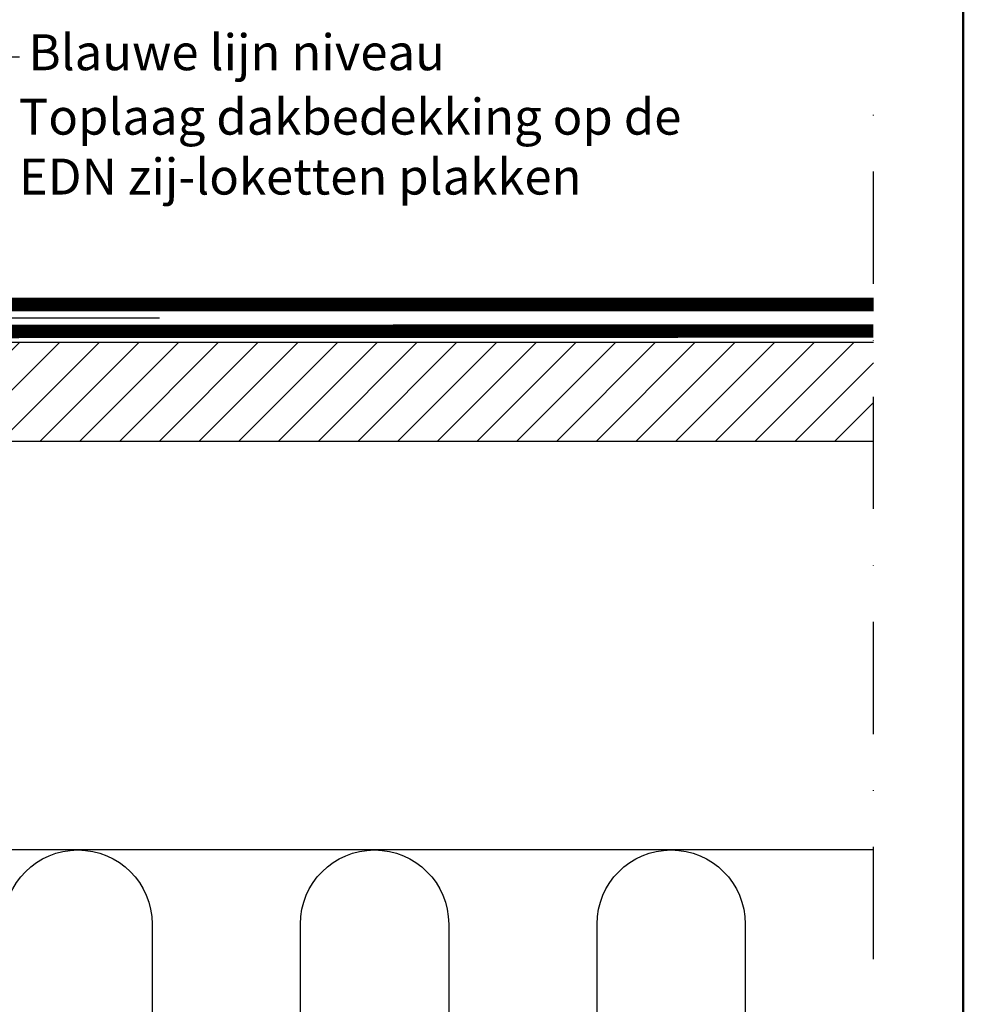
# Model space of a CAD drawing. Units: millimetres. Extents: x -50 to 2150, y -50 to 1535.
# Drawn here: x 1860 to 2070, y 509 to 728 of the extents above; entities that cross this region are included whole.
import ezdxf

# ---------------------------------------------------------------- set-up
doc = ezdxf.new("R2010")
doc.units = ezdxf.units.MM
doc.header["$LTSCALE"] = 50
doc.header["$MEASUREMENT"] = 0
doc.linetypes.add('DASHDOT', pattern=[1, 0.5, -0.25, 0, -0.25])
doc.linetypes.add('DASHED', pattern=[0.75, 0.5, -0.25])
doc.layers.get('0').update_dxf_attribs({"linetype": 'CONTINUOUS'})
for name, color, linetype in [('logo', 1, 'CONTINUOUS'), ('RAMMER', 7, 'CONTINUOUS'), ('VELUX_FLASHING', 4, 'CONTINUOUS'), ('VELUX_HATCH', 1, 'CONTINUOUS'), ('VELUX_INFO', 7, 'CONTINUOUS'), ('VELUX_INSULATION', 1, 'CONTINUOUS'), ('VELUX_ROOFCONSTRUCTION', 7, 'CONTINUOUS'), ('VELUX_ROOFINGMATERIAL', 3, 'CONTINUOUS'), ('VELUX_TEXT_ENGLISH', 7, 'CONTINUOUS'), ('VELUX_UNDERROOF', 3, 'DASHED')]:
    doc.layers.add(name, color=color, linetype=linetype)
doc.layers.add('R-H cont 0.50', color=7, linetype='CONTINUOUS', lineweight=50)
doc.styles.add('Verdana', font='verdana.ttf')
doc.styles.add('Verdana fed', font='verdanab.ttf')
doc.dimstyles.new('VERDANA', dxfattribs={"dimtxt": 8, "dimasz": 12, "dimexe": 2, "dimexo": 0, "dimgap": 2, "dimtad": 1, "dimdec": 0, "dimzin": 0, "dimdsep": 46, "dimtxsty": 'Verdana', "dimcen": 0.09, "dimclrd": 256, "dimclre": 256, "dimclrt": 256, "dimadec": 0, "dimazin": 0, "dimtfac": 1, "dimtdec": 0, "dimtix": 1, "dimtmove": 0, "dimatfit": 3, "dimfxl": 0, "dimtolj": 1, "dimtzin": 0, "dimarcsym": 0})

# ---------------------------------------------------------------- blocks, each defined once
blk = doc.blocks.new('frame')
at = {"layer": 'R-H cont 0.50'}
blk.add_lwpolyline([(26, 289), (414, 289), (414, 8), (26, 8)], close=True, dxfattribs=at)
blk = doc.blocks.new('VELUX frame 3')
at = {"layer": 'logo', "xscale": 5, "yscale": 5, "zscale": 5}
blk.add_blockref('frame', (50, 50), dxfattribs=at)
at = {"color": 7}
for tag, p, style in [('DATE', (1789.32, 167.56), 'Verdana fed'), ('TEXT', (1425.61, 158.85), 'Verdana'), ('TEXT', (1425.61, 138.85), 'Verdana'), ('TEXT', (1425.61, 118.85), 'Verdana'), ('TEXT', (1425.61, 98.85), 'Verdana'), ('SCO', (1795.64, 96.8), 'Verdana fed')]:
    blk.add_attdef(tag, p, '', height=8, dxfattribs=dict(at, style=style))
at = {"style": 'Verdana'}
for tag, p in [('A', (1883.37, 147.23)), ('0', (2012.41, 147.23)), ('B', (1883.37, 126.94)), ('1', (2012.41, 126.94))]:
    blk.add_attdef(tag, p, '', height=12, dxfattribs=at)

msp = doc.modelspace()

# ---------------------------------------------------------------- hatches: boundary and pattern name
at = {"layer": 'VELUX_HATCH'}
h = msp.add_hatch(dxfattribs=at)
h.set_pattern_fill('ANSI31', color=256, scale=50, style=0)
h.set_pattern_definition([(45, (4.996, 56), (-4.419417, 4.419417), [])])
h.paths.add_polyline_path([(2050, 656), (1764.99, 656), (1764.99, 634), (2050, 634)])

# ---------------------------------------------------------------- linework, layer by layer
at = {"layer": 'VELUX_FLASHING'}
msp.add_lwpolyline([(1891.15, 661.41), (1752.5, 661.41, -0.414214), (1751.5, 662.41), (1751.5, 706.51)], format="xyb", dxfattribs=at)
at = {"layer": 'VELUX_INFO', "color": 1, "linetype": 'DASHDOT'}
msp.add_line((2050, 318.3), (2050, 717.6), dxfattribs=at)
at = {"layer": 'VELUX_INSULATION'}
msp.add_line((2050, 543), (1811.5, 543), dxfattribs=at)
msp.add_lwpolyline([(1811.5, 542.37, -0.335437), (1823.5, 526.5), (1823.5, 409.5, 1), (1856.5, 409.5), (1856.5, 526.5, -1), (1889.5, 526.5), (1889.5, 409.5, 1), (1922.5, 409.5), (1922.5, 526.5, -1), (1955.5, 526.5), (1955.5, 409.5, 1), (1988.5, 409.5), (1988.5, 526.5, -1), (2021.5, 526.5), (2021.5, 409.5, 0.6786), (2050, 398.17, 0.6786)], format="xyb", dxfattribs=at)
at = {"layer": 'VELUX_ROOFCONSTRUCTION'}
for p, q in [((1764.99, 656), (2050, 656)), ((1764.99, 656), (2050, 656)), ((1764.99, 634), (2050, 634))]:
    msp.add_line(p, q, dxfattribs=at)
at = {"layer": 'VELUX_ROOFINGMATERIAL', "const_width": 3}
msp.add_lwpolyline([(1765, 664.41), (2050.02, 664.41)], dxfattribs=at)
at = {"layer": 'VELUX_UNDERROOF', "const_width": 3}
msp.add_lwpolyline([(1749.99, 692.5), (1749.99, 661.5, 0.136233), (1753.55, 658.37), (2050, 658.52)], format="xyb", dxfattribs=at)

# ---------------------------------------------------------------- block references
at = {"layer": 'RAMMER'}
msp.add_blockref('VELUX frame 3', (-50, -50), dxfattribs=at)

# ---------------------------------------------------------------- texts
at = {"layer": 'VELUX_TEXT_ENGLISH', "char_height": 8, "attachment_point": 4, "style": 'Verdana'}
for s, insert in [('Blauwe lijn niveau', (1862.01, 719.53)), ('Toplaag dakbedekking op de \\PEDN zij-loketten plakken', (1859.88, 698.52))]:
    msp.add_mtext(s, dxfattribs=dict(at, insert=insert))

# ---------------------------------------------------------------- leaders
at = {"layer": 'VELUX_TEXT_ENGLISH', "annotation_type": 0, "has_hookline": 1, "hookline_direction": 0}
for points, text_width in [([(1749.99, 680.99), (1848.01, 746.67), (1860.01, 746.67)], 148.28), ([(1740, 656), (1848.01, 719.53), (1860.01, 719.53)], 98.77)]:
    msp.add_leader(points, dimstyle='VERDANA', override={"dimgap": 2, "dimtad": 0}, dxfattribs=dict(at, text_width=text_width))

doc.saveas('drawing.dxf')
